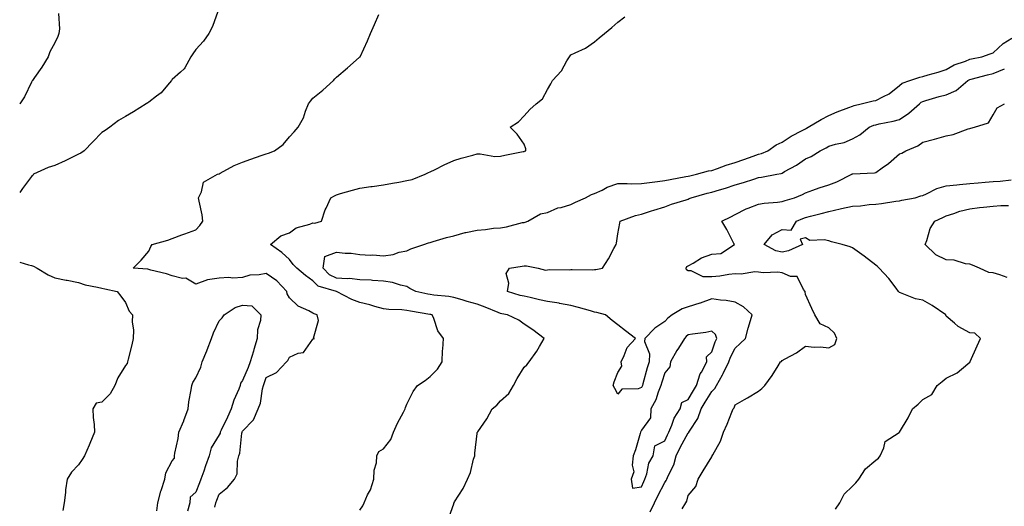
# Model space of a CAD drawing. Units: inches. Extents: x 913043 to 915683, y 7208138 to 7210778.
# Drawn here: x 913043 to 913463, y 7209310 to 7209518 of the extents above; entities that cross this region are included whole.
import ezdxf

# ---------------------------------------------------------------- set-up
doc = ezdxf.new("R2010")
doc.units = ezdxf.units.IN
doc.header["$MEASUREMENT"] = 0
doc.layers.add('Contour_91307208', color=7, linetype='Continuous', true_color=0x6f0feb)

msp = doc.modelspace()

# ---------------------------------------------------------------- linework, layer by layer
at = {"layer": 'Contour_91307208'}
for points in [[(913127.45, 7209521.31, 3264), (913125.14, 7209514.83, 3264), (913123.65, 7209511.92, 3264), (913121.37, 7209508.6, 3264), (913118.05, 7209505.06, 3264), (913116.82, 7209503.15, 3264), (913116.02, 7209501.92, 3264), (913113.34, 7209497.21, 3264), (913113.17, 7209496.8, 3264), (913111.58, 7209495.46, 3264), (913108.05, 7209492.29, 3264), (913107.88, 7209492.08, 3264), (913107.77, 7209491.92, 3264), (913106.05, 7209489.93, 3264), (913103.33, 7209486.63, 3264), (913101.3, 7209485.18, 3264), (913098.05, 7209482.66, 3264), (913097.59, 7209482.37, 3264), (913096.9, 7209481.92, 3264), (913091.47, 7209478.5, 3264), (913088.05, 7209476.55, 3264), (913085.18, 7209474.79, 3264), (913081.37, 7209471.92, 3264), (913079.42, 7209470.55, 3264), (913078.05, 7209469.75, 3264), (913074.21, 7209465.77, 3264), (913070.46, 7209461.92, 3264), (913069.07, 7209460.9, 3264), (913068.05, 7209460.47, 3264), (913065.16, 7209459.03, 3264), (913062.39, 7209457.58, 3264), (913058.05, 7209455.57, 3264), (913055.21, 7209454.77, 3264), (913048.89, 7209451.92, 3264), (913048.67, 7209451.31, 3264), (913048.05, 7209450.9, 3264), (913044.19, 7209445.79, 3264), (913043, 7209444.13, 3264)], [(913059.58, 7209520.38, 3265), (913059.94, 7209513.81, 3265), (913059.74, 7209511.92, 3265), (913059.32, 7209510.65, 3265), (913058.05, 7209507.88, 3265), (913055.92, 7209504.05, 3265), (913055.07, 7209501.92, 3265), (913052.49, 7209497.49, 3265), (913049.3, 7209493.17, 3265), (913048.41, 7209491.92, 3265), (913048.26, 7209491.71, 3265), (913048.05, 7209491.18, 3265), (913045.07, 7209484.91, 3265), (913043.05, 7209481.92, 3265), (913043, 7209481.88, 3265)], [(913126.17, 7209310.05, 3263), (913126.64, 7209311.92, 3263), (913127.04, 7209312.94, 3263), (913128.05, 7209315.55, 3263), (913131.65, 7209318.33, 3263), (913134.54, 7209321.92, 3263), (913135.7, 7209324.28, 3263), (913135.83, 7209329.69, 3263), (913136.4, 7209331.92, 3263), (913136.87, 7209333.09, 3263), (913137.72, 7209341.59, 3263), (913137.81, 7209341.92, 3263), (913137.88, 7209342.1, 3263), (913138.05, 7209342.47, 3263), (913142.67, 7209347.29, 3263), (913144.65, 7209351.92, 3263), (913145.65, 7209354.32, 3263), (913146.52, 7209360.38, 3263), (913146.95, 7209361.92, 3263), (913147.26, 7209362.7, 3263), (913148.05, 7209365.26, 3263), (913152.56, 7209367.41, 3263), (913156.69, 7209371.92, 3263), (913157.39, 7209372.58, 3263), (913158.05, 7209374.01, 3263), (913161.78, 7209375.65, 3263), (913164.01, 7209375.96, 3263), (913168.05, 7209381.55, 3263), (913168.26, 7209381.71, 3263), (913168.63, 7209381.92, 3263), (913168.22, 7209382.1, 3263), (913170.44, 7209389.54, 3263), (913169.77, 7209391.92, 3263), (913168.56, 7209392.43, 3263), (913168.05, 7209392.68, 3263), (913166.33, 7209393.64, 3263), (913161.8, 7209395.67, 3263), (913158.05, 7209399.19, 3263), (913157.1, 7209400.96, 3263), (913156.87, 7209401.92, 3263), (913152.6, 7209406.47, 3263), (913148.05, 7209409.62, 3263), (913145.13, 7209408.99, 3263), (913141.07, 7209408.89, 3263), (913138.05, 7209407.9, 3263), (913133.81, 7209407.68, 3263), (913132.13, 7209407.84, 3263), (913128.05, 7209407.58, 3263), (913123.07, 7209406.94, 3263), (913123.01, 7209406.96, 3263), (913118.05, 7209405.01, 3263), (913113.82, 7209407.68, 3263), (913112.45, 7209407.53, 3263), (913108.05, 7209408.54, 3263), (913105.56, 7209409.44, 3263), (913098.94, 7209411.02, 3263), (913098.05, 7209411.3, 3263), (913097.63, 7209411.49, 3263), (913091.4, 7209411.92, 3263), (913094.74, 7209415.22, 3263), (913098.05, 7209419.09, 3263), (913098.91, 7209421.06, 3263), (913099.45, 7209421.92, 3263), (913106.18, 7209423.8, 3263), (913108.05, 7209424.46, 3263), (913112.18, 7209426.06, 3263), (913113.42, 7209426.55, 3263), (913118.05, 7209428.23, 3263), (913119.84, 7209430.12, 3263), (913121.1, 7209431.92, 3263), (913120.78, 7209434.65, 3263), (913119.5, 7209440.47, 3263), (913119.3, 7209441.92, 3263), (913120.52, 7209444.38, 3263), (913121.43, 7209448.54, 3263), (913127.32, 7209451.92, 3263), (913127.87, 7209452.1, 3263), (913128.05, 7209452.13, 3263), (913128.49, 7209452.37, 3263), (913134.39, 7209455.59, 3263), (913138.05, 7209457.06, 3263), (913141.58, 7209458.38, 3263), (913146, 7209459.87, 3263), (913148.05, 7209460.59, 3263), (913149.05, 7209460.92, 3263), (913151.64, 7209461.92, 3263), (913155.35, 7209464.62, 3263), (913158.05, 7209467.84, 3263), (913160.06, 7209469.91, 3263), (913161.74, 7209471.92, 3263), (913163.99, 7209475.98, 3263), (913164.89, 7209478.76, 3263), (913166.19, 7209481.92, 3263), (913166.94, 7209483.03, 3263), (913168.05, 7209484.28, 3263), (913172.29, 7209487.68, 3263), (913176.79, 7209491.92, 3263), (913177.38, 7209492.58, 3263), (913178.05, 7209493.33, 3263), (913182.71, 7209497.25, 3263), (913187.8, 7209501.67, 3263), (913188.05, 7209501.88, 3263), (913188.09, 7209501.92, 3263), (913188.13, 7209502, 3263), (913191.24, 7209508.74, 3263), (913192.61, 7209511.92, 3263), (913194.22, 7209515.75, 3263), (913196.15, 7209520.03, 3263)], [(913188.05, 7209308.74, 3262), (913189.34, 7209310.63, 3262), (913189.86, 7209311.92, 3262), (913191.36, 7209315.24, 3262), (913192.55, 7209317.43, 3262), (913194, 7209321.92, 3262), (913194.14, 7209325.83, 3262), (913195.1, 7209328.97, 3262), (913195.28, 7209331.92, 3262), (913196.17, 7209333.8, 3262), (913198.05, 7209334.91, 3262), (913201.17, 7209338.8, 3262), (913202.42, 7209341.92, 3262), (913204.11, 7209345.87, 3262), (913206.71, 7209350.57, 3262), (913207.39, 7209351.92, 3262), (913207.48, 7209352.49, 3262), (913208.05, 7209353.97, 3262), (913210.71, 7209359.26, 3262), (913212.66, 7209361.92, 3262), (913215.9, 7209364.07, 3262), (913218.05, 7209365.75, 3262), (913221.11, 7209368.85, 3262), (913223.17, 7209371.92, 3262), (913223.25, 7209376.72, 3262), (913223.48, 7209377.35, 3262), (913223.64, 7209381.92, 3262), (913221.27, 7209385.14, 3262), (913219.52, 7209390.46, 3262), (913218.85, 7209391.92, 3262), (913218.23, 7209392.1, 3262), (913218.05, 7209392.12, 3262), (913217.8, 7209392.17, 3262), (913209.64, 7209393.5, 3262), (913208.05, 7209393.81, 3262), (913205.93, 7209394.05, 3262), (913200.36, 7209394.22, 3262), (913198.05, 7209394.52, 3262), (913194.44, 7209395.53, 3262), (913192.31, 7209396.18, 3262), (913188.05, 7209397.31, 3262), (913184.59, 7209398.46, 3262), (913178.07, 7209401.92, 3262), (913178.05, 7209401.92, 3262), (913178.04, 7209401.94, 3262), (913170.29, 7209404.17, 3262), (913168.05, 7209406.53, 3262), (913164.92, 7209408.8, 3262), (913161.21, 7209411.92, 3262), (913159.63, 7209413.5, 3262), (913158.05, 7209415.63, 3262), (913154.73, 7209418.6, 3262), (913150, 7209421.92, 3262), (913154.34, 7209425.63, 3262), (913158.05, 7209426.88, 3262), (913160.88, 7209429.09, 3262), (913166.74, 7209430.61, 3262), (913168.05, 7209431.18, 3262), (913168.89, 7209431.08, 3262), (913171.71, 7209431.92, 3262), (913173.21, 7209436.76, 3262), (913173.63, 7209437.49, 3262), (913175.65, 7209441.92, 3262), (913177.2, 7209442.76, 3262), (913178.05, 7209443.17, 3262), (913179.76, 7209443.64, 3262), (913184.85, 7209445.12, 3262), (913188.05, 7209445.96, 3262), (913192.74, 7209446.61, 3262), (913193.3, 7209446.67, 3262), (913198.05, 7209447.41, 3262), (913201.94, 7209448.03, 3262), (913204.71, 7209448.58, 3262), (913208.05, 7209449.17, 3262), (913210.3, 7209449.67, 3262), (913215.87, 7209451.92, 3262), (913217.35, 7209452.62, 3262), (913218.05, 7209452.96, 3262), (913220.1, 7209453.97, 3262), (913223.98, 7209455.98, 3262), (913228.05, 7209457.8, 3262), (913231.23, 7209458.74, 3262), (913236.15, 7209460.03, 3262), (913238.05, 7209460.55, 3262), (913239.34, 7209460.63, 3262), (913245.65, 7209459.52, 3262), (913248.05, 7209459.62, 3262), (913249.86, 7209460.1, 3262), (913257.67, 7209461.53, 3262), (913258.05, 7209461.63, 3262), (913258.27, 7209461.71, 3262), (913258.85, 7209461.92, 3262), (913258.84, 7209462.72, 3262), (913258.05, 7209464.79, 3262), (913255.13, 7209468.99, 3262), (913252.1, 7209471.92, 3262), (913255.69, 7209474.28, 3262), (913258.05, 7209476.84, 3262), (913260.51, 7209479.46, 3262), (913263.26, 7209481.92, 3262), (913265.89, 7209484.09, 3262), (913268.05, 7209487.99, 3262), (913269.51, 7209490.46, 3262), (913270.11, 7209491.92, 3262), (913274.01, 7209495.96, 3262), (913276.32, 7209500.18, 3262), (913277.4, 7209501.92, 3262), (913277.65, 7209502.31, 3262), (913278.05, 7209502.74, 3262), (913279.78, 7209503.66, 3262), (913284.28, 7209505.69, 3262), (913288.05, 7209508.38, 3262), (913290.01, 7209509.97, 3262), (913292.31, 7209511.92, 3262), (913295.46, 7209514.5, 3262), (913298.05, 7209516.72, 3262), (913300.96, 7209519.01, 3262)], [(913225.58, 7209304.38, 3261), (913228.05, 7209311.49, 3261), (913228.17, 7209311.8, 3261), (913228.19, 7209311.92, 3261), (913228.4, 7209312.27, 3261), (913232.01, 7209317.96, 3261), (913233.95, 7209321.92, 3261), (913235.23, 7209324.73, 3261), (913236.55, 7209330.42, 3261), (913237.05, 7209331.92, 3261), (913237, 7209332.97, 3261), (913238.05, 7209341.45, 3261), (913238.12, 7209341.86, 3261), (913238.13, 7209341.92, 3261), (913238.3, 7209342.17, 3261), (913242.24, 7209347.72, 3261), (913244.5, 7209351.92, 3261), (913246.43, 7209353.54, 3261), (913248.05, 7209355.36, 3261), (913251.55, 7209358.42, 3261), (913253.52, 7209361.92, 3261), (913255.12, 7209364.85, 3261), (913258.05, 7209369.63, 3261), (913259.27, 7209370.71, 3261), (913260.21, 7209371.92, 3261), (913263.47, 7209376.49, 3261), (913264.58, 7209378.44, 3261), (913266.67, 7209381.92, 3261), (913261.77, 7209385.65, 3261), (913258.05, 7209387.96, 3261), (913255.79, 7209389.65, 3261), (913250.96, 7209391.92, 3261), (913248.56, 7209392.43, 3261), (913248.05, 7209392.56, 3261), (913246.98, 7209392.99, 3261), (913241.44, 7209395.32, 3261), (913238.05, 7209396.57, 3261), (913233.81, 7209397.68, 3261), (913231.63, 7209398.35, 3261), (913228.05, 7209399.34, 3261), (913225.91, 7209399.77, 3261), (913219.6, 7209400.38, 3261), (913218.05, 7209400.63, 3261), (913216.97, 7209400.85, 3261), (913211.95, 7209401.92, 3261), (913209.39, 7209403.27, 3261), (913208.05, 7209404.05, 3261), (913205.4, 7209404.58, 3261), (913201.93, 7209405.81, 3261), (913198.05, 7209406.31, 3261), (913193.36, 7209406.61, 3261), (913192.87, 7209406.74, 3261), (913188.05, 7209406.92, 3261), (913183.55, 7209407.43, 3261), (913182.69, 7209407.29, 3261), (913178.05, 7209407.58, 3261), (913175.13, 7209408.99, 3261), (913172.32, 7209411.92, 3261), (913173.08, 7209416.88, 3261), (913178.05, 7209418.66, 3261), (913181.71, 7209418.27, 3261), (913184.35, 7209418.23, 3261), (913188.05, 7209417.72, 3261), (913192.53, 7209417.43, 3261), (913193.61, 7209417.49, 3261), (913198.05, 7209417.12, 3261), (913202.26, 7209417.7, 3261), (913204.76, 7209418.64, 3261), (913208.05, 7209419.32, 3261), (913209.82, 7209420.14, 3261), (913215.28, 7209421.92, 3261), (913217.33, 7209422.64, 3261), (913218.05, 7209422.84, 3261), (913219.33, 7209423.19, 3261), (913225.04, 7209424.93, 3261), (913228.05, 7209425.71, 3261), (913232.9, 7209427.06, 3261), (913233.23, 7209427.1, 3261), (913238.05, 7209428.13, 3261), (913241.58, 7209428.4, 3261), (913245, 7209428.87, 3261), (913248.05, 7209429.13, 3261), (913250.5, 7209429.48, 3261), (913257.4, 7209431.28, 3261), (913258.05, 7209431.39, 3261), (913258.46, 7209431.51, 3261), (913259.72, 7209431.92, 3261), (913265.01, 7209434.97, 3261), (913268.05, 7209435.61, 3261), (913272.45, 7209437.53, 3261), (913273.86, 7209437.72, 3261), (913278.05, 7209438.95, 3261), (913280, 7209439.97, 3261), (913284.19, 7209441.92, 3261), (913286.74, 7209443.23, 3261), (913288.05, 7209443.64, 3261), (913291.32, 7209445.18, 3261), (913293.52, 7209446.45, 3261), (913298.05, 7209447.9, 3261), (913302.01, 7209447.96, 3261), (913304.01, 7209447.88, 3261), (913308.05, 7209447.92, 3261), (913311.56, 7209448.4, 3261), (913314.88, 7209448.76, 3261), (913318.05, 7209449.17, 3261), (913320.38, 7209449.6, 3261), (913327.02, 7209450.88, 3261), (913328.05, 7209451.08, 3261), (913328.71, 7209451.26, 3261), (913331.61, 7209451.92, 3261), (913336.63, 7209453.33, 3261), (913338.05, 7209453.52, 3261), (913340.5, 7209454.36, 3261), (913344.2, 7209455.77, 3261), (913348.05, 7209456.96, 3261), (913351.8, 7209458.17, 3261), (913355.76, 7209459.63, 3261), (913358.05, 7209460.42, 3261), (913359.23, 7209460.75, 3261), (913361.95, 7209461.92, 3261), (913365.6, 7209464.38, 3261), (913368.05, 7209465.57, 3261), (913371.86, 7209468.11, 3261), (913376.64, 7209470.51, 3261), (913378.05, 7209471.28, 3261), (913378.47, 7209471.49, 3261), (913379.23, 7209471.92, 3261), (913384.72, 7209475.24, 3261), (913388.05, 7209476.94, 3261), (913391.53, 7209478.44, 3261), (913396.45, 7209480.32, 3261), (913398.05, 7209480.96, 3261), (913398.76, 7209481.22, 3261), (913401.83, 7209481.92, 3261), (913406.82, 7209483.15, 3261), (913408.05, 7209483.4, 3261), (913411.23, 7209485.1, 3261), (913413.77, 7209486.2, 3261), (913418.05, 7209489.73, 3261), (913419.25, 7209490.73, 3261), (913422.45, 7209491.92, 3261), (913426.72, 7209493.25, 3261), (913428.05, 7209493.58, 3261), (913430.4, 7209494.26, 3261), (913434.62, 7209495.34, 3261), (913438.05, 7209496.49, 3261), (913441.45, 7209498.52, 3261), (913446.3, 7209500.16, 3261), (913448.05, 7209500.92, 3261), (913448.86, 7209501.1, 3261), (913453.19, 7209501.92, 3261), (913456.82, 7209503.15, 3261), (913458.05, 7209503.66, 3261), (913462.31, 7209507.66, 3261), (913465.99, 7209509.87, 3261)], [(913311.88, 7209308.09, 3260), (913313.7, 7209311.92, 3260), (913315.1, 7209314.87, 3260), (913318.05, 7209320.55, 3260), (913318.64, 7209321.33, 3260), (913318.88, 7209321.92, 3260), (913319.44, 7209323.31, 3260), (913321.86, 7209328.11, 3260), (913322.94, 7209331.92, 3260), (913324.56, 7209335.42, 3260), (913328.05, 7209341.65, 3260), (913328.2, 7209341.76, 3260), (913328.6, 7209342.47, 3260), (913332.15, 7209347.82, 3260), (913333.6, 7209351.92, 3260), (913335.22, 7209354.75, 3260), (913338.05, 7209359.32, 3260), (913339.39, 7209360.59, 3260), (913340.06, 7209361.92, 3260), (913342.58, 7209366.45, 3260), (913342.93, 7209367.04, 3260), (913345.28, 7209371.92, 3260), (913346.06, 7209373.91, 3260), (913348.05, 7209377.82, 3260), (913350.23, 7209379.73, 3260), (913352.51, 7209381.92, 3260), (913353.63, 7209386.35, 3260), (913354.21, 7209388.09, 3260), (913355.32, 7209391.92, 3260), (913351.54, 7209395.42, 3260), (913348.05, 7209397.37, 3260), (913344.24, 7209398.11, 3260), (913341.73, 7209398.25, 3260), (913338.05, 7209398.81, 3260), (913333.07, 7209396.94, 3260), (913333.04, 7209396.92, 3260), (913328.05, 7209395.36, 3260), (913325.4, 7209394.56, 3260), (913321.25, 7209391.92, 3260), (913319.34, 7209390.63, 3260), (913318.05, 7209389.09, 3260), (913313.74, 7209386.24, 3260), (913309.58, 7209381.92, 3260), (913309.42, 7209380.55, 3260), (913311.55, 7209375.42, 3260), (913311.4, 7209371.92, 3260), (913310.6, 7209369.36, 3260), (913308.73, 7209362.6, 3260), (913308.52, 7209361.92, 3260), (913308.39, 7209361.59, 3260), (913308.05, 7209361.04, 3260), (913306.65, 7209360.51, 3260), (913299.69, 7209360.28, 3260), (913298.05, 7209358.13, 3260), (913296.68, 7209360.55, 3260), (913296.1, 7209361.92, 3260), (913296.48, 7209363.48, 3260), (913298.05, 7209367.35, 3260), (913299.8, 7209370.16, 3260), (913299.43, 7209371.92, 3260), (913300.77, 7209374.65, 3260), (913301.94, 7209378.03, 3260), (913305.49, 7209381.92, 3260), (913301.33, 7209385.2, 3260), (913298.05, 7209387.74, 3260), (913295.66, 7209389.54, 3260), (913292.78, 7209391.92, 3260), (913289.12, 7209392.99, 3260), (913288.05, 7209393.19, 3260), (913286.3, 7209393.66, 3260), (913281.25, 7209395.12, 3260), (913278.05, 7209395.98, 3260), (913273.09, 7209396.88, 3260), (913273.03, 7209396.9, 3260), (913268.05, 7209397.72, 3260), (913264.57, 7209398.44, 3260), (913260.64, 7209399.32, 3260), (913258.05, 7209399.89, 3260), (913256.41, 7209400.28, 3260), (913250.94, 7209401.92, 3260), (913251.55, 7209405.42, 3260), (913250.35, 7209409.62, 3260), (913251.8, 7209411.92, 3260), (913257.18, 7209412.78, 3260), (913258.05, 7209412.88, 3260), (913259.06, 7209412.94, 3260), (913263.99, 7209411.92, 3260), (913267.18, 7209411.04, 3260), (913268.05, 7209411.18, 3260), (913268.7, 7209411.28, 3260), (913277.31, 7209411.18, 3260), (913278.05, 7209411.26, 3260), (913278.61, 7209411.35, 3260), (913287.32, 7209411.2, 3260), (913288.05, 7209411.3, 3260), (913288.6, 7209411.37, 3260), (913291.45, 7209411.92, 3260), (913294.05, 7209415.92, 3260), (913296.38, 7209420.26, 3260), (913297.33, 7209421.92, 3260), (913297.51, 7209422.47, 3260), (913298.05, 7209426.47, 3260), (913298.85, 7209431.12, 3260), (913298.95, 7209431.92, 3260), (913305.61, 7209434.36, 3260), (913308.05, 7209434.87, 3260), (913312.41, 7209436.28, 3260), (913313.37, 7209436.61, 3260), (913318.05, 7209438.05, 3260), (913320.84, 7209439.13, 3260), (913327.19, 7209441.06, 3260), (913328.05, 7209441.35, 3260), (913328.46, 7209441.51, 3260), (913329.34, 7209441.92, 3260), (913336.18, 7209443.78, 3260), (913338.05, 7209444.24, 3260), (913341.44, 7209445.32, 3260), (913343.95, 7209446.02, 3260), (913348.05, 7209447.45, 3260), (913351.57, 7209448.4, 3260), (913356, 7209449.87, 3260), (913358.05, 7209450.47, 3260), (913359.32, 7209450.65, 3260), (913365.88, 7209451.92, 3260), (913367.71, 7209452.25, 3260), (913368.05, 7209452.37, 3260), (913369.15, 7209453.01, 3260), (913374.14, 7209455.83, 3260), (913378.05, 7209458.42, 3260), (913380.51, 7209459.46, 3260), (913384.36, 7209461.92, 3260), (913386.82, 7209463.15, 3260), (913388.05, 7209463.81, 3260), (913390.82, 7209464.69, 3260), (913394.53, 7209465.44, 3260), (913398.05, 7209467, 3260), (913401.25, 7209468.72, 3260), (913405.18, 7209471.92, 3260), (913407.21, 7209472.76, 3260), (913408.05, 7209473.01, 3260), (913409.51, 7209473.38, 3260), (913415.44, 7209474.52, 3260), (913418.05, 7209475.28, 3260), (913422.1, 7209477.88, 3260), (913426.67, 7209481.92, 3260), (913427.41, 7209482.56, 3260), (913428.05, 7209482.88, 3260), (913429.4, 7209483.27, 3260), (913434.97, 7209485.01, 3260), (913438.05, 7209485.81, 3260), (913442.3, 7209487.66, 3260), (913447.3, 7209491.92, 3260), (913447.75, 7209492.21, 3260), (913448.05, 7209492.35, 3260), (913448.61, 7209492.49, 3260), (913455.7, 7209494.26, 3260), (913458.05, 7209494.77, 3260), (913462.91, 7209496.78, 3260)], [(913325.41, 7209309.28, 3259), (913327.01, 7209311.92, 3259), (913327.44, 7209312.53, 3259), (913328.05, 7209315.03, 3259), (913331.22, 7209318.76, 3259), (913332.22, 7209321.92, 3259), (913334.43, 7209325.55, 3259), (913338.05, 7209331.53, 3259), (913338.24, 7209331.72, 3259), (913338.29, 7209331.92, 3259), (913338.51, 7209332.39, 3259), (913341.77, 7209338.21, 3259), (913343.09, 7209341.92, 3259), (913344.64, 7209345.32, 3259), (913346.57, 7209350.44, 3259), (913347.18, 7209351.92, 3259), (913347.63, 7209352.33, 3259), (913348.05, 7209353.64, 3259), (913352.08, 7209355.94, 3259), (913353.32, 7209356.65, 3259), (913358.05, 7209359.52, 3259), (913359.41, 7209360.55, 3259), (913360.74, 7209361.92, 3259), (913363.87, 7209366.1, 3259), (913366.35, 7209370.22, 3259), (913367.42, 7209371.92, 3259), (913367.81, 7209372.15, 3259), (913368.05, 7209372.49, 3259), (913369.41, 7209373.29, 3259), (913374.13, 7209375.85, 3259), (913378.05, 7209378.62, 3259), (913381.7, 7209378.27, 3259), (913384.42, 7209378.29, 3259), (913388.05, 7209377.86, 3259), (913390.56, 7209379.4, 3259), (913391.4, 7209381.92, 3259), (913390.38, 7209384.24, 3259), (913388.05, 7209386.43, 3259), (913384.28, 7209388.15, 3259), (913381.95, 7209391.92, 3259), (913380.77, 7209394.65, 3259), (913378.05, 7209400.61, 3259), (913377.87, 7209401.74, 3259), (913377.83, 7209401.92, 3259), (913377.2, 7209402.78, 3259), (913374.45, 7209408.31, 3259), (913371.59, 7209408.38, 3259), (913368.05, 7209409.83, 3259), (913366.24, 7209410.1, 3259), (913360.03, 7209409.93, 3259), (913358.05, 7209410.16, 3259), (913356.4, 7209410.28, 3259), (913350.6, 7209409.36, 3259), (913348.05, 7209409.5, 3259), (913345.34, 7209409.21, 3259), (913341.56, 7209408.4, 3259), (913338.05, 7209408.13, 3259), (913334.36, 7209408.23, 3259), (913329.29, 7209410.69, 3259), (913328.05, 7209410.77, 3259), (913327.3, 7209411.18, 3259), (913327.12, 7209411.92, 3259), (913327.45, 7209412.53, 3259), (913328.05, 7209412.92, 3259), (913330.19, 7209414.07, 3259), (913333.72, 7209416.26, 3259), (913338.05, 7209417.86, 3259), (913341.89, 7209418.09, 3259), (913347.81, 7209421.92, 3259), (913347.52, 7209422.45, 3259), (913344.46, 7209428.33, 3259), (913342.3, 7209431.92, 3259), (913346.18, 7209433.8, 3259), (913348.05, 7209434.69, 3259), (913352.77, 7209437.19, 3259), (913353.58, 7209437.45, 3259), (913358.05, 7209439.22, 3259), (913360.43, 7209439.54, 3259), (913366.11, 7209439.99, 3259), (913368.05, 7209440.22, 3259), (913369.3, 7209440.67, 3259), (913373.4, 7209441.92, 3259), (913376.73, 7209443.23, 3259), (913378.05, 7209443.93, 3259), (913381.18, 7209445.05, 3259), (913383.87, 7209446.1, 3259), (913388.05, 7209447.43, 3259), (913391.35, 7209448.62, 3259), (913397.78, 7209451.92, 3259), (913397.95, 7209452.02, 3259), (913398.05, 7209452.06, 3259), (913398.21, 7209452.08, 3259), (913407.43, 7209452.53, 3259), (913408.05, 7209452.66, 3259), (913410.73, 7209454.6, 3259), (913413.47, 7209456.51, 3259), (913418.05, 7209460.55, 3259), (913419.05, 7209460.92, 3259), (913420.81, 7209461.92, 3259), (913425.95, 7209464.03, 3259), (913428.05, 7209465.57, 3259), (913433.02, 7209466.88, 3259), (913433.07, 7209466.9, 3259), (913438.05, 7209468.25, 3259), (913441.06, 7209468.91, 3259), (913447.36, 7209471.22, 3259), (913448.05, 7209471.41, 3259), (913448.46, 7209471.51, 3259), (913450.16, 7209471.92, 3259), (913456.09, 7209473.87, 3259), (913458.05, 7209477.19, 3259), (913459.82, 7209480.16, 3259), (913462.87, 7209481.92, 3259)], [(913390.83, 7209309.15, 3258), (913392.69, 7209311.92, 3258), (913394.46, 7209315.51, 3258), (913398.05, 7209318.93, 3258), (913399.54, 7209320.44, 3258), (913400.75, 7209321.92, 3258), (913403.57, 7209326.39, 3258), (913408.05, 7209330.05, 3258), (913409.1, 7209330.87, 3258), (913409.84, 7209331.92, 3258), (913411.45, 7209335.32, 3258), (913411.97, 7209337.99, 3258), (913417.96, 7209341.82, 3258), (913418.05, 7209341.9, 3258), (913418.07, 7209341.92, 3258), (913418.1, 7209341.96, 3258), (913421.83, 7209348.13, 3258), (913423.63, 7209351.92, 3258), (913426.06, 7209353.91, 3258), (913428.05, 7209355.88, 3258), (913431.97, 7209357.99, 3258), (913434.24, 7209361.92, 3258), (913436.35, 7209363.62, 3258), (913438.05, 7209364.93, 3258), (913442.72, 7209367.25, 3258), (913447.29, 7209371.16, 3258), (913448.05, 7209371.78, 3258), (913448.12, 7209371.84, 3258), (913448.18, 7209371.92, 3258), (913448.28, 7209372.15, 3258), (913451.17, 7209378.81, 3258), (913452.58, 7209381.92, 3258), (913450.23, 7209384.11, 3258), (913448.05, 7209384.32, 3258), (913443.14, 7209387.02, 3258), (913441.53, 7209388.44, 3258), (913438.05, 7209391.43, 3258), (913437.88, 7209391.74, 3258), (913437.82, 7209391.92, 3258), (913432.11, 7209395.98, 3258), (913428.05, 7209398.21, 3258), (913424.95, 7209398.83, 3258), (913418.55, 7209401.41, 3258), (913418.05, 7209401.55, 3258), (913417.87, 7209401.74, 3258), (913417.74, 7209401.92, 3258), (913416.65, 7209403.33, 3258), (913413.54, 7209407.41, 3258), (913409.45, 7209411.92, 3258), (913408.75, 7209412.62, 3258), (913408.05, 7209413.21, 3258), (913403.06, 7209416.94, 3258), (913402.99, 7209416.98, 3258), (913398.05, 7209420.51, 3258), (913397.12, 7209420.98, 3258), (913393.74, 7209421.92, 3258), (913389.18, 7209423.05, 3258), (913388.05, 7209423.48, 3258), (913385.96, 7209424.01, 3258), (913379.85, 7209423.72, 3258), (913378.05, 7209424.77, 3258), (913375.7, 7209424.26, 3258), (913376.79, 7209421.92, 3258), (913370.74, 7209419.22, 3258), (913368.05, 7209418.76, 3258), (913365.41, 7209419.28, 3258), (913360.37, 7209421.92, 3258), (913363.88, 7209426.08, 3258), (913368.05, 7209428.31, 3258), (913371.93, 7209428.03, 3258), (913374.15, 7209431.92, 3258), (913376.93, 7209433.03, 3258), (913378.05, 7209433.42, 3258), (913380.1, 7209433.97, 3258), (913384.78, 7209435.18, 3258), (913388.05, 7209436.08, 3258), (913392.82, 7209437.15, 3258), (913393.4, 7209437.27, 3258), (913398.05, 7209438.27, 3258), (913401.54, 7209438.42, 3258), (913405.14, 7209439.01, 3258), (913408.05, 7209439.19, 3258), (913410.49, 7209439.48, 3258), (913416.53, 7209440.4, 3258), (913418.05, 7209440.59, 3258), (913419.17, 7209440.79, 3258), (913424.75, 7209441.92, 3258), (913427.28, 7209442.68, 3258), (913428.05, 7209442.88, 3258), (913429.68, 7209443.56, 3258), (913434.08, 7209445.88, 3258), (913438.05, 7209446.98, 3258), (913442.56, 7209447.41, 3258), (913443.64, 7209447.51, 3258), (913448.05, 7209447.94, 3258), (913451.71, 7209448.27, 3258), (913454.66, 7209448.52, 3258), (913458.05, 7209448.83, 3258), (913461.02, 7209448.95, 3258), (913465.7, 7209449.58, 3258)], [(913464.07, 7209407.94, 3257), (913460.91, 7209409.07, 3257), (913458.05, 7209409.87, 3257), (913456.21, 7209410.08, 3257), (913452.16, 7209411.92, 3257), (913449.3, 7209413.17, 3257), (913448.05, 7209413.56, 3257), (913446.23, 7209413.74, 3257), (913441.44, 7209415.32, 3257), (913438.05, 7209415.49, 3257), (913433.64, 7209417.51, 3257), (913429.04, 7209421.92, 3257), (913429.72, 7209423.6, 3257), (913431.25, 7209428.72, 3257), (913433.2, 7209431.92, 3257), (913436.56, 7209433.4, 3257), (913438.05, 7209434.13, 3257), (913441.25, 7209435.12, 3257), (913443.77, 7209436.2, 3257), (913448.05, 7209437.15, 3257), (913452.24, 7209437.72, 3257), (913453.97, 7209437.84, 3257), (913458.05, 7209438.33, 3257), (913461.38, 7209438.6, 3257), (913464.65, 7209438.52, 3257)], [(913043, 7209414.4, 3264), (913046.74, 7209413.23, 3264), (913048.05, 7209412.99, 3264), (913048.9, 7209412.78, 3264), (913050.41, 7209411.92, 3264), (913055.18, 7209409.05, 3264), (913058.05, 7209407.76, 3264), (913062.86, 7209406.72, 3264), (913063.29, 7209406.69, 3264), (913068.05, 7209405.83, 3264), (913070.93, 7209404.79, 3264), (913076.15, 7209403.81, 3264), (913078.05, 7209403.29, 3264), (913079.27, 7209403.13, 3264), (913084.53, 7209401.92, 3264), (913086.14, 7209400.01, 3264), (913088.05, 7209397.19, 3264), (913089.74, 7209393.6, 3264), (913091.15, 7209391.92, 3264), (913090.9, 7209389.07, 3264), (913091.5, 7209385.38, 3264), (913091.31, 7209381.92, 3264), (913090.85, 7209379.13, 3264), (913089.22, 7209373.09, 3264), (913088.99, 7209371.92, 3264), (913088.76, 7209371.22, 3264), (913088.05, 7209370.34, 3264), (913084.79, 7209365.18, 3264), (913083.56, 7209361.92, 3264), (913081.61, 7209358.35, 3264), (913078.05, 7209354.81, 3264), (913075.67, 7209354.3, 3264), (913074.14, 7209351.92, 3264), (913074.32, 7209348.19, 3264), (913074.77, 7209345.2, 3264), (913074.96, 7209341.92, 3264), (913072.85, 7209337.12, 3264), (913072.59, 7209336.45, 3264), (913070.7, 7209331.92, 3264), (913069.6, 7209330.38, 3264), (913068.05, 7209328.07, 3264), (913065.06, 7209324.91, 3264), (913063.2, 7209321.92, 3264), (913062.53, 7209317.43, 3264), (913062.47, 7209316.33, 3264), (913061.91, 7209311.92, 3264), (913061.34, 7209308.62, 3264)], [(913101.49, 7209308.48, 3264), (913101.89, 7209311.92, 3264), (913103.17, 7209316.8, 3264), (913103.32, 7209317.19, 3264), (913104.83, 7209321.92, 3264), (913105.25, 7209324.71, 3264), (913108.05, 7209329.83, 3264), (913109.05, 7209330.92, 3264), (913108.99, 7209331.92, 3264), (913109.11, 7209332.97, 3264), (913110.63, 7209339.34, 3264), (913110.84, 7209341.92, 3264), (913112.95, 7209346.82, 3264), (913113.02, 7209346.96, 3264), (913114.84, 7209351.92, 3264), (913115.09, 7209354.87, 3264), (913116.17, 7209360.05, 3264), (913116.38, 7209361.92, 3264), (913116.83, 7209363.15, 3264), (913118.05, 7209365.18, 3264), (913120.22, 7209369.75, 3264), (913120.82, 7209371.92, 3264), (913122.84, 7209376.71, 3264), (913122.97, 7209377, 3264), (913124.84, 7209381.92, 3264), (913125.68, 7209384.3, 3264), (913128.05, 7209389.44, 3264), (913129.32, 7209390.65, 3264), (913130.17, 7209391.92, 3264), (913134.92, 7209395.05, 3264), (913138.05, 7209396.06, 3264), (913141.97, 7209395.83, 3264), (913145.77, 7209391.92, 3264), (913145.71, 7209389.58, 3264), (913144.33, 7209385.63, 3264), (913144.28, 7209381.92, 3264), (913142.81, 7209377.15, 3264), (913142.63, 7209376.51, 3264), (913141.3, 7209371.92, 3264), (913140.46, 7209369.52, 3264), (913138.05, 7209363.99, 3264), (913137.17, 7209362.8, 3264), (913137.01, 7209361.92, 3264), (913136.39, 7209360.26, 3264), (913134.36, 7209355.61, 3264), (913133.22, 7209351.92, 3264), (913131.62, 7209348.35, 3264), (913128.95, 7209342.82, 3264), (913128.53, 7209341.92, 3264), (913128.43, 7209341.53, 3264), (913128.05, 7209340.83, 3264), (913124.66, 7209335.32, 3264), (913123.78, 7209331.92, 3264), (913122.28, 7209327.68, 3264), (913121.44, 7209325.32, 3264), (913120.25, 7209321.92, 3264), (913119.63, 7209320.34, 3264), (913118.05, 7209316.37, 3264), (913115.7, 7209314.26, 3264), (913115.54, 7209311.92, 3264), (913114.51, 7209308.38, 3264)]]:
    msp.add_polyline3d(points, dxfattribs=at)
msp.add_polyline3d([(913308.05, 7209318.68, 3261), (913309.06, 7209320.9, 3261), (913309.57, 7209321.92, 3261), (913310.38, 7209324.26, 3261), (913311.28, 7209328.7, 3261), (913313.06, 7209331.92, 3261), (913313.77, 7209336.2, 3261), (913318.05, 7209338.31, 3261), (913319.13, 7209340.85, 3261), (913319.71, 7209341.92, 3261), (913321.03, 7209344.91, 3261), (913322.07, 7209347.9, 3261), (913324.64, 7209351.92, 3261), (913325.3, 7209354.67, 3261), (913328.05, 7209355.85, 3261), (913330.24, 7209359.73, 3261), (913331.58, 7209361.92, 3261), (913333.19, 7209366.78, 3261), (913333.67, 7209367.55, 3261), (913335.99, 7209371.92, 3261), (913335.83, 7209374.15, 3261), (913338.05, 7209376.18, 3261), (913339.52, 7209380.44, 3261), (913340.21, 7209381.92, 3261), (913339.71, 7209383.58, 3261), (913338.05, 7209384.97, 3261), (913335.53, 7209384.44, 3261), (913329.91, 7209383.78, 3261), (913328.05, 7209383.44, 3261), (913327.18, 7209382.8, 3261), (913326.42, 7209381.92, 3261), (913323.87, 7209377.74, 3261), (913323.24, 7209376.72, 3261), (913320.47, 7209371.92, 3261), (913320.15, 7209369.81, 3261), (913318.05, 7209367.23, 3261), (913316.72, 7209363.25, 3261), (913316.32, 7209361.92, 3261), (913315.18, 7209359.05, 3261), (913314.21, 7209355.75, 3261), (913312.04, 7209351.92, 3261), (913311.94, 7209348.03, 3261), (913308.05, 7209342.78, 3261), (913307.76, 7209342.21, 3261), (913307.73, 7209341.92, 3261), (913307.58, 7209341.45, 3261), (913305.5, 7209334.48, 3261), (913304.63, 7209331.92, 3261), (913304.09, 7209327.96, 3261), (913304.82, 7209325.14, 3261), (913303.64, 7209321.92, 3261), (913304.27, 7209318.15, 3261)], close=True, dxfattribs=at)

doc.saveas('drawing.dxf')
